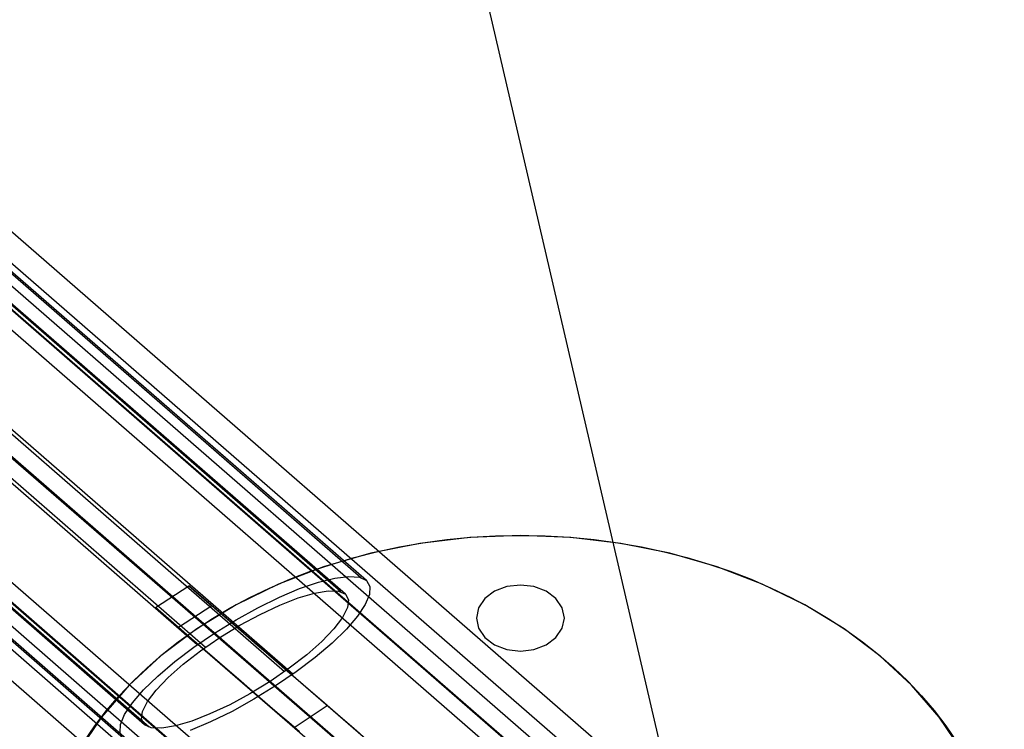
# Model space of a CAD drawing. Units: millimetres. Extents: x 0 to 12263, y 0 to 9220.
# Drawn here: x 11965 to 12263, y 161 to 376 of the extents above; entities that cross this region are included whole.
import ezdxf

# ---------------------------------------------------------------- set-up
doc = ezdxf.new("R2010")
doc.units = ezdxf.units.MM
doc.header["$LTSCALE"] = 700
for name, color, linetype in [('COLUMN RECESS BP', 170, 'Continuous'), ('CONNECTIONS', 20, 'Continuous'), ('MPanel', 41, 'Continuous'), ('RAFTER', 52, 'Continuous')]:
    doc.layers.add(name, color=color, linetype=linetype)

msp = doc.modelspace()

# ---------------------------------------------------------------- linework, layer by layer
for p, q in [((6932.58, 4610), (12182.78, 52.15)), ((11783.42, 399.7), (12033.03, 182.42)), ((11908.22, 291.06), (12116.23, 110))]:
    msp.add_line(p, q)
at = {"layer": 'COLUMN RECESS BP'}
for p, q in [((12085.81, 217.59), (12071.03, 214.62)), ((12085.81, 217.59), (12071.03, 214.62)), ((12100.92, 219.4), (12085.81, 217.59)), ((12100.92, 219.4), (12085.81, 217.59)), ((12116.23, 220.01), (12100.92, 219.4)), ((12116.23, 220.01), (12100.92, 219.4)), ((12131.52, 219.4), (12116.23, 220.01)), ((12131.52, 219.4), (12116.23, 220.01)), ((12146.63, 217.59), (12131.52, 219.4)), ((12146.63, 217.59), (12131.52, 219.4)), ((12161.41, 214.62), (12146.63, 217.59)), ((12161.41, 214.62), (12146.63, 217.59)), ((12071.03, 214.62), (12056.73, 210.48)), ((12071.03, 214.62), (12056.73, 210.48)), ((12175.71, 210.48), (12161.41, 214.62)), ((12175.71, 210.48), (12161.41, 214.62)), ((12056.73, 210.48), (12043.1, 205.28)), ((12056.73, 210.48), (12043.1, 205.28)), ((12189.34, 205.28), (12175.71, 210.48)), ((12189.34, 205.28), (12175.71, 210.48)), ((12043.1, 205.28), (12030.26, 198.99)), ((12043.1, 205.28), (12030.26, 198.99)), ((12108.41, 203.11), (12105.47, 200.89)), ((12108.41, 203.11), (12105.47, 200.89)), ((12112.11, 204.52), (12108.41, 203.11)), ((12112.11, 204.52), (12108.41, 203.11)), ((12116.23, 205), (12112.11, 204.52)), ((12116.23, 205), (12112.11, 204.52)), ((12120.33, 204.52), (12116.23, 205)), ((12120.33, 204.52), (12116.23, 205)), ((12124.03, 203.11), (12120.33, 204.52)), ((12124.03, 203.11), (12120.33, 204.52)), ((12126.97, 200.89), (12124.03, 203.11)), ((12126.97, 200.89), (12124.03, 203.11)), ((12202.18, 198.99), (12189.34, 205.28)), ((12202.18, 198.99), (12189.34, 205.28)), ((12105.47, 200.89), (12103.59, 198.09)), ((12105.47, 200.89), (12103.59, 198.09)), ((12128.85, 198.09), (12126.97, 200.89)), ((12128.85, 198.09), (12126.97, 200.89)), ((12030.26, 198.99), (12018.37, 191.74)), ((12030.26, 198.99), (12018.37, 191.74)), ((12103.59, 198.09), (12102.92, 195.01)), ((12103.59, 198.09), (12102.92, 195.01)), ((12129.53, 195.01), (12128.85, 198.09)), ((12129.53, 195.01), (12128.85, 198.09)), ((12214.07, 191.74), (12202.18, 198.99)), ((12214.07, 191.74), (12202.18, 198.99)), ((12102.92, 195.01), (12103.59, 191.91)), ((12102.92, 195.01), (12103.59, 191.91)), ((12128.85, 191.91), (12129.53, 195.01)), ((12128.85, 191.91), (12129.53, 195.01)), ((12129.53, 195.01), (12129.53, 195.01)), ((12129.53, 195.01), (12129.53, 195.01)), ((12018.37, 191.74), (12007.55, 183.6)), ((12018.37, 191.74), (12007.55, 183.6)), ((12103.59, 191.91), (12105.47, 189.13)), ((12103.59, 191.91), (12105.47, 189.13)), ((12126.97, 189.13), (12128.85, 191.91)), ((12126.97, 189.13), (12128.85, 191.91)), ((12224.89, 183.6), (12214.07, 191.74)), ((12224.89, 183.6), (12214.07, 191.74)), ((12105.47, 189.13), (12108.41, 186.91)), ((12105.47, 189.13), (12108.41, 186.91)), ((12124.03, 186.91), (12126.97, 189.13)), ((12124.03, 186.91), (12126.97, 189.13)), ((12108.41, 186.91), (12112.11, 185.5)), ((12108.41, 186.91), (12112.11, 185.5)), ((12112.11, 185.5), (12116.23, 185.02)), ((12112.11, 185.5), (12116.23, 185.02)), ((12116.23, 185.02), (12120.33, 185.5)), ((12116.23, 185.02), (12120.33, 185.5)), ((12120.33, 185.5), (12124.03, 186.91)), ((12120.33, 185.5), (12124.03, 186.91)), ((12007.55, 183.6), (11997.93, 174.66)), ((12007.55, 183.6), (11997.93, 174.66)), ((12234.51, 174.66), (12224.89, 183.6)), ((12234.51, 174.66), (12224.89, 183.6)), ((11997.93, 174.66), (11989.57, 165.01)), ((11997.93, 174.66), (11989.57, 165.01)), ((12242.87, 165.01), (12234.51, 174.66)), ((12242.87, 165.01), (12234.51, 174.66)), ((11989.57, 165.01), (11982.62, 154.74)), ((11989.57, 165.01), (11982.62, 154.74)), ((12249.82, 154.74), (12242.87, 165.01)), ((12249.82, 154.74), (12242.87, 165.01))]:
    msp.add_line(p, q, dxfattribs=at)
msp.add_ellipse((12116.23, 110), major_axis=(146.3, 0), ratio=0.75188, dxfattribs=at)
at = {"layer": 'CONNECTIONS'}
for p, q in [((12067.93, 207.22), (11818.45, 424.49)), ((12069.67, 206.32), (11820.19, 423.56)), ((12061.91, 202.95), (11812.43, 420.19)), ((12063.31, 202.21), (11813.82, 419.45)), ((12018.49, 186.91), (11769.01, 404.15)), ((12020.98, 186.13), (11771.49, 403.4)), ((12044.9, 178.76), (11795.42, 396.04)), ((12047.39, 178.01), (11797.9, 395.25)), ((12002.58, 162.72), (11753.09, 379.95)), ((12003.97, 161.97), (11754.48, 379.21)), ((11996.21, 158.6), (11746.72, 375.84)), ((11997.95, 157.67), (11748.47, 374.94)), ((12049.48, 203.93), (12055.15, 205.87)), ((12055.15, 205.87), (12060.12, 207.11)), ((12060.12, 207.11), (12064.3, 207.59)), ((12064.3, 207.59), (12067.53, 207.33)), ((12067.53, 207.33), (12069.67, 206.32)), ((12069.67, 206.32), (12070.72, 204.56)), ((12069.67, 206.32), (12069.67, 206.32)), ((12043.36, 201.31), (12049.48, 203.93)), ((12049.03, 201.08), (12053.96, 202.54)), ((12053.96, 202.54), (12058.08, 203.22)), ((12058.08, 203.22), (12061.27, 203.1)), ((12061.27, 203.1), (12063.31, 202.21)), ((12070.72, 204.56), (12070.62, 202.13)), ((12036.85, 198.13), (12043.36, 201.31)), ((12043.51, 198.92), (12049.03, 201.08)), ((12063.31, 202.21), (12064.25, 200.52)), ((12063.31, 202.21), (12063.31, 202.21)), ((12064.25, 200.52), (12063.9, 198.17)), ((12070.62, 202.13), (12069.33, 199.1)), ((12030.28, 194.47), (12036.85, 198.13)), ((12037.54, 196.11), (12043.51, 198.92)), ((12063.9, 198.17), (12062.41, 195.18)), ((12069.33, 199.1), (12066.99, 195.59)), ((12023.77, 190.46), (12030.28, 194.47)), ((12031.43, 192.82), (12037.54, 196.11)), ((12062.41, 195.18), (12059.83, 191.74)), ((12066.99, 195.59), (12063.61, 191.66)), ((12025.36, 189.08), (12031.43, 192.82)), ((12059.83, 191.74), (12056.14, 187.92)), ((12063.61, 191.66), (12059.28, 187.43)), ((12017.5, 186.2), (12023.77, 190.46)), ((12019.54, 185.12), (12025.36, 189.08)), ((12056.14, 187.92), (12051.62, 183.88)), ((12011.73, 181.82), (12017.5, 186.2)), ((12014.27, 181), (12019.54, 185.12)), ((12059.28, 187.43), (12054.16, 183.1)), ((12006.61, 177.45), (12011.73, 181.82)), ((12051.62, 183.88), (12046.35, 179.81)), ((12054.16, 183.1), (12048.39, 178.72)), ((12009.74, 177), (12014.27, 181)), ((12046.35, 179.81), (12040.58, 175.84)), ((12048.39, 178.72), (12042.17, 174.46)), ((12002.28, 173.26), (12006.61, 177.45)), ((12006.06, 173.19), (12009.74, 177)), ((12040.58, 175.84), (12034.46, 172.1)), ((11998.9, 169.33), (12002.28, 173.26)), ((12003.47, 169.71), (12006.06, 173.19)), ((12042.17, 174.46), (12035.65, 170.42)), ((12001.98, 166.75), (12003.47, 169.71)), ((12034.46, 172.1), (12028.34, 168.77)), ((12035.65, 170.42), (12029.04, 166.75)), ((11996.56, 165.78), (11998.9, 169.33)), ((12001.68, 164.4), (12001.98, 166.75)), ((12028.34, 168.77), (12022.37, 165.97)), ((12029.04, 166.75), (12022.57, 163.58)), ((11995.32, 162.75), (11996.56, 165.78)), ((12002.58, 162.72), (12001.68, 164.4)), ((12016.85, 163.8), (12011.93, 162.34)), ((12022.37, 165.97), (12016.85, 163.8)), ((11995.17, 160.36), (11995.32, 162.75)), ((12004.62, 161.78), (12002.58, 162.72)), ((12007.8, 161.67), (12004.62, 161.78)), ((12011.93, 162.34), (12007.8, 161.67)), ((12022.57, 163.58), (12016.4, 160.99))]:
    msp.add_line(p, q, dxfattribs=at)
at = {"layer": 'MPanel'}
for points in [[(6932.58, 4610, 0), (7370.1, 4230.18, 0), (7807.62, 3850.36, 0), (8245.13, 3470.54, 0), (8682.65, 3090.72, 0), (9120.16, 2710.89, 0), (9557.68, 2331.07, 0), (9995.2, 1951.25, 0), (10432.71, 1571.43, 0), (10870.23, 1191.61, 0), (11307.74, 811.79, 0), (11745.26, 431.97, 0), (12182.78, 52.15, 0)], [(12182.78, 52.15, 0), (11745.26, 431.97, 0), (11307.74, 811.79, 0), (10870.23, 1191.61, 0), (10432.71, 1571.43, 0), (9995.2, 1951.25, 0), (9557.68, 2331.07, 0), (9120.16, 2710.89, 0), (8682.65, 3090.72, 0), (8245.13, 3470.54, 0), (7807.62, 3850.36, 0), (7370.1, 4230.18, 0), (6932.58, 4610, 0)]]:
    msp.add_polyline3d(points, dxfattribs=at)
at = {"layer": 'RAFTER'}
for p, q in [((11952.97, 320.13), (12160.89, 139.08)), ((12116.16, 154.48), (11929, 317.43)), ((12154.55, 134.96), (11946.64, 316.01)), ((12116.16, 148.17), (11926.07, 313.7)), ((12175.25, 110.02), (11949.41, 306.68)), ((12166.9, 110.02), (11943.6, 304.47)), ((12065.45, 110.02), (11872.94, 277.66)), ((12057.09, 110.02), (11867.1, 275.45)), ((12116.16, 71.87), (11890.44, 268.43)), ((11869.88, 266.12), (12077.79, 85.07)), ((12071.46, 80.98), (11863.54, 262.02)), ((12116.16, 65.56), (11887.51, 264.7)), ((12005.92, 198.17), (12015.95, 204.74)), ((12074.66, 153.93), (12015.95, 204.74)), ((12015.95, 204.74), (12022.88, 198.74)), ((12005.92, 198.17), (12064.64, 147.37)), ((12012.85, 192.18), (12005.92, 198.17)), ((12022.88, 198.74), (12012.85, 192.18)), ((12027.65, 194.61), (12022.88, 198.74)), ((12032.27, 190.61), (12027.65, 194.61)), ((12017.62, 188.05), (12012.85, 192.18)), ((12012.85, 192.18), (12012.85, 192.18)), ((12036.74, 186.74), (12032.27, 190.61)), ((12022.25, 184.05), (12017.62, 188.05)), ((12041.03, 183.03), (12036.74, 186.74)), ((12026.71, 180.18), (12022.25, 184.05)), ((12045.14, 179.48), (12041.03, 183.03)), ((12031, 176.47), (12026.71, 180.18)), ((12049.04, 176.11), (12045.14, 179.48)), ((12035.1, 172.92), (12031, 176.47)), ((12052.73, 172.92), (12049.04, 176.11)), ((12039, 169.54), (12035.1, 172.92)), ((12056.2, 169.91), (12052.73, 172.92)), ((12059.43, 167.11), (12056.2, 169.91)), ((12042.69, 166.35), (12039, 169.54)), ((12047.81, 161.93), (12057.84, 168.49)), ((12062.41, 164.53), (12059.43, 167.11)), ((12046.16, 163.35), (12042.69, 166.35)), ((12065.14, 162.17), (12062.41, 164.53)), ((12049.39, 160.55), (12046.16, 163.35)), ((12067.61, 160.03), (12065.14, 162.17))]:
    msp.add_line(p, q, dxfattribs=at)

# ---------------------------------------------------------------- meshes
at = {"layer": 'MPanel'}
mesh = msp.add_polymesh((13, 13), dxfattribs=at)
for k, corner in enumerate([(6932.58, 4610), (6932.58, 4610), (6932.58, 4610), (6932.58, 4610), (6932.58, 4610), (6932.58, 4610), (6932.58, 4610), (6932.58, 4610), (6932.58, 4610), (6932.58, 4610), (6932.58, 4610), (6932.58, 4610), (6932.58, 4610), (7370.1, 4989.82), (7365.41, 4926.4), (7360.93, 4863.01), (7356.92, 4799.66), (7353.7, 4736.38), (7351.59, 4673.17), (7350.85, 4610), (7351.59, 4546.83), (7353.7, 4483.62), (7356.92, 4420.34), (7360.93, 4356.99), (7365.41, 4293.6), (7370.1, 4230.18), (7807.62, 5369.64), (7797.24, 5242.78), (7787.33, 5115.97), (7778.47, 4989.27), (7771.36, 4862.71), (7766.7, 4736.31), (7765.08, 4610), (7766.7, 4483.69), (7771.36, 4357.29), (7778.47, 4230.73), (7787.33, 4104.03), (7797.24, 3977.22), (7807.62, 3850.36), (8245.13, 5749.46), (8227.95, 5559.12), (8211.56, 5368.87), (8196.93, 5178.8), (8185.22, 4988.99), (8177.58, 4799.41), (8174.91, 4610), (8177.58, 4420.59), (8185.22, 4231.01), (8196.93, 4041.2), (8211.56, 3851.13), (8227.95, 3660.88), (8245.13, 3470.54), (8682.65, 6129.28), (8657.41, 5875.41), (8633.36, 5621.68), (8611.98, 5368.24), (8594.93, 5115.17), (8583.85, 4862.47), (8580, 4610), (8583.85, 4357.53), (8594.93, 4104.83), (8611.98, 3851.76), (8633.36, 3598.32), (8657.41, 3344.59), (8682.65, 3090.72), (9120.16, 6509.11), (9085.44, 6191.63), (9052.43, 5874.38), (9023.24, 5557.54), (9000.11, 5241.24), (8985.18, 4925.46), (8980, 4610), (8985.18, 4294.54), (9000.11, 3978.76), (9023.24, 3662.46), (9052.43, 3345.62), (9085.44, 3028.37), (9120.16, 2710.89), (9557.68, 6888.93), (9511.82, 6507.74), (9468.42, 6126.89), (9430.3, 5746.63), (9400.38, 5367.14), (9381.21, 4988.36), (9374.59, 4610), (9381.21, 4231.64), (9400.38, 3852.86), (9430.3, 3473.37), (9468.42, 3093.11), (9511.82, 2712.26), (9557.68, 2331.07), (9995.2, 7268.75), (9936.27, 6823.69), (9880.84, 6379.12), (9832.69, 5935.42), (9795.33, 5492.79), (9771.64, 5051.11), (9763.51, 4610), (9771.64, 4168.89), (9795.33, 3727.21), (9832.69, 3284.58), (9880.84, 2840.88), (9936.27, 2396.31), (9995.2, 1951.25), (10432.71, 7648.57), (10358.38, 7139.39), (10289.12, 6630.94), (10229.84, 6123.76), (10184.57, 5618.06), (10156.2, 5113.65), (10146.54, 4610), (10156.2, 4106.35), (10184.57, 3601.94), (10229.84, 3096.24), (10289.12, 2589.06), (10358.38, 2080.61), (10432.71, 1571.43), (10870.23, 8028.39), (10777.52, 7454.7), (10692.47, 6882.15), (10621.17, 6311.44), (10567.72, 5742.79), (10534.69, 5175.88), (10523.53, 4610), (10534.69, 4044.12), (10567.72, 3477.21), (10621.17, 2908.56), (10692.47, 2337.85), (10777.52, 1765.3), (10870.23, 1191.61), (11307.74, 8408.21), (11192.74, 7769.43), (11089.87, 7132.47), (11005.98, 6498.18), (10944.46, 5866.72), (10906.99, 5237.65), (10894.41, 4610), (10906.99, 3982.35), (10944.46, 3353.28), (11005.98, 2721.82), (11089.87, 2087.53), (11192.74, 1450.57), (11307.74, 811.79), (11745.26, 8788.03), (11602.37, 8083.27), (11480, 7381.55), (11383.62, 6683.62), (11314.56, 5989.49), (11273.05, 5298.7), (11259.17, 4610), (11273.05, 3921.3), (11314.56, 3230.51), (11383.62, 2536.38), (11480, 1838.45), (11602.37, 1136.73), (11745.26, 431.97), (12182.78, 9167.85), (12003.47, 8395.72), (11861.18, 7628.96), (11753.47, 6867.3), (11677.97, 6110.58), (11632.95, 5358.57), (11617.9, 4610), (11632.95, 3861.43), (11677.97, 3109.42), (11753.47, 2352.7), (11861.18, 1591.04), (12003.47, 824.28), (12182.78, 52.15)]):
    mesh.set_mesh_vertex(divmod(k, 13), corner)
mesh = msp.add_polymesh((13, 13), dxfattribs=at)
for k, corner in enumerate([(79.69, 52.15), (517.49, 431.97), (955.28, 811.79), (1393.08, 1191.61), (1830.88, 1571.43), (2268.67, 1951.25), (2706.47, 2331.07), (3144.26, 2710.89), (3582.06, 3090.72), (4019.86, 3470.54), (4457.65, 3850.36), (4895.45, 4230.18), (5333.24, 4610), (1101.81, 186.27), (1462.09, 539.57), (1824.01, 898.85), (2186.97, 1262.15), (2550.58, 1628.33), (2914.6, 1996.7), (3278.89, 2366.81), (3643.33, 2738.34), (4007.89, 3111.05), (4372.5, 3484.76), (4737.16, 3859.28), (5101.84, 4234.44), (5466.52, 4610), (2118.52, 293.57), (2403.54, 631.79), (2690.8, 976.5), (2979.61, 1326.57), (3269.45, 1681.04), (3559.97, 2039.18), (3850.91, 2400.4), (4142.13, 2764.23), (4433.52, 3130.29), (4725.02, 3498.23), (5016.58, 3867.74), (5308.19, 4238.48), (5599.8, 4610), (3129.62, 375.57), (3340.94, 704.63), (3554.77, 1039.68), (3770.31, 1380.24), (3986.98, 1725.75), (4204.38, 2075.7), (4422.26, 2429.55), (4640.43, 2786.85), (4858.8, 3147.17), (5077.29, 3510.09), (5295.85, 3875.2), (5514.46, 4242.04), (5733.08, 4610), (4134.97, 433.54), (4274.21, 756.98), (4415.81, 1085.94), (4558.92, 1420.24), (4703, 1759.6), (4847.71, 2103.69), (4992.8, 2452.12), (5138.15, 2804.5), (5283.66, 3160.41), (5429.26, 3519.43), (5574.93, 3881.09), (5720.64, 4244.86), (5866.36, 4610), (5134.97, 468.23), (5203.92, 788.51), (5274.4, 1114.07), (5345.8, 1444.84), (5417.77, 1780.64), (5490.1, 2121.26), (5562.65, 2466.41), (5635.34, 2815.74), (5708.13, 3168.88), (5780.96, 3525.42), (5853.84, 3884.87), (5926.73, 4246.67), (5999.64, 4610), (6131.31, 479.81), (6131.44, 799.04), (6131.56, 1123.51), (6131.69, 1453.13), (6131.83, 1787.78), (6131.96, 2127.25), (6132.09, 2471.3), (6132.23, 2819.6), (6132.36, 3171.8), (6132.5, 3527.48), (6132.64, 3886.18), (6132.78, 4247.3), (6132.91, 4610), (7127.64, 468.23), (7058.95, 788.51), (6988.73, 1114.07), (6917.58, 1444.84), (6845.88, 1780.65), (6773.82, 2121.27), (6701.54, 2466.41), (6629.11, 2815.74), (6556.6, 3168.88), (6484.04, 3525.42), (6411.44, 3884.88), (6338.82, 4246.67), (6266.19, 4610), (8127.63, 433.53), (7988.64, 756.98), (7847.3, 1085.94), (7704.46, 1420.24), (7560.64, 1759.61), (7416.21, 2103.7), (7271.38, 2452.13), (7126.3, 2804.5), (6981.07, 3160.41), (6835.74, 3519.43), (6690.34, 3881.09), (6544.91, 4244.86), (6399.47, 4610), (9132.95, 375.56), (8921.89, 704.63), (8708.33, 1039.68), (8493.06, 1380.24), (8276.66, 1725.76), (8059.52, 2075.7), (7841.92, 2429.56), (7624.02, 2786.86), (7405.92, 3147.17), (7187.71, 3510.09), (6969.42, 3875.2), (6751.09, 4242.04), (6532.75, 4610), (10144.02, 293.56), (9859.27, 631.79), (9572.28, 976.5), (9283.74, 1326.57), (8994.17, 1681.04), (8703.92, 2039.18), (8413.25, 2400.4), (8122.31, 2764.24), (7831.2, 3130.29), (7539.98, 3498.24), (7248.69, 3867.74), (6957.36, 4238.48), (6666.03, 4610), (11160.69, 186.27), (10800.69, 539.57), (10439.04, 898.85), (10076.36, 1262.15), (9713.03, 1628.33), (9349.28, 1996.7), (8985.27, 2366.81), (8621.1, 2738.34), (8256.83, 3111.05), (7892.49, 3484.76), (7528.11, 3859.28), (7163.71, 4234.44), (6799.31, 4610), (12182.78, 52.15), (11745.26, 431.97), (11307.74, 811.79), (10870.23, 1191.61), (10432.71, 1571.43), (9995.2, 1951.25), (9557.68, 2331.07), (9120.16, 2710.89), (8682.65, 3090.72), (8245.13, 3470.54), (7807.62, 3850.36), (7370.1, 4230.18), (6932.58, 4610)]):
    mesh.set_mesh_vertex(divmod(k, 13), corner)

doc.saveas('drawing.dxf')
